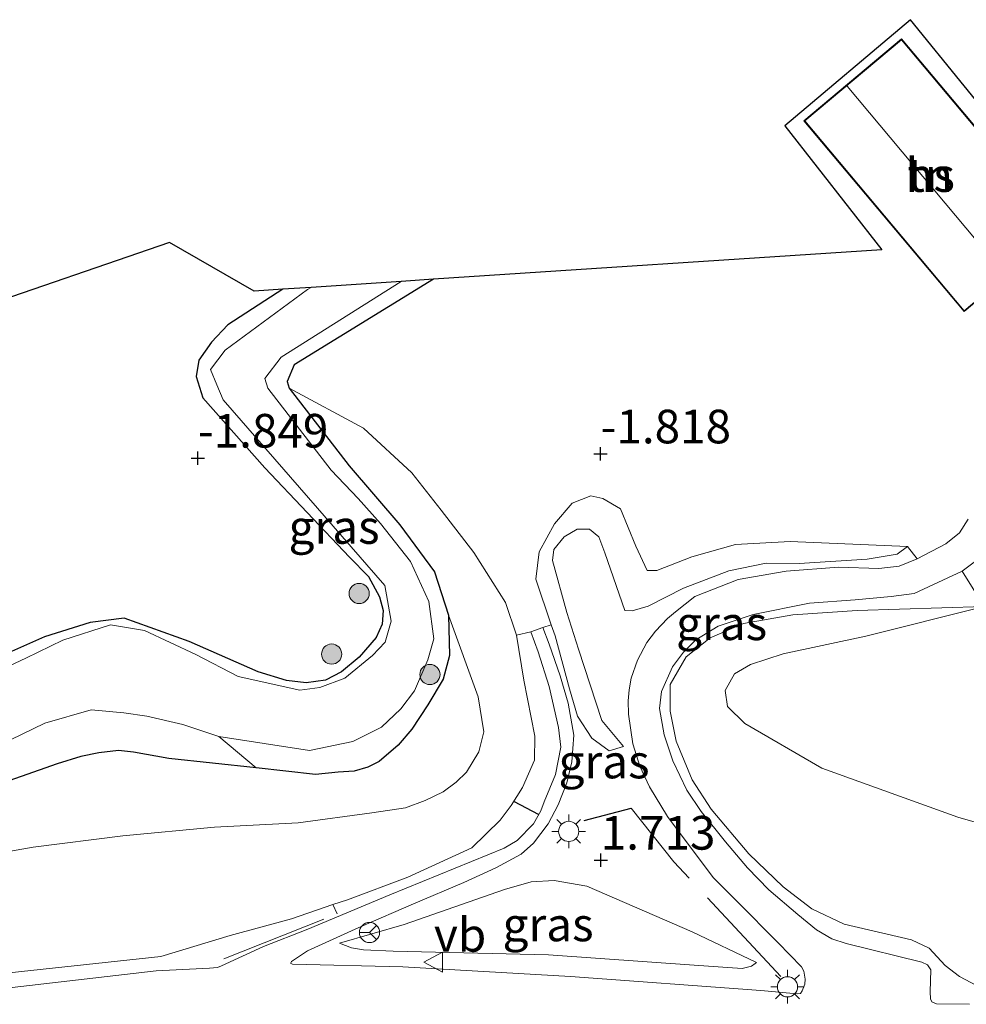
# Model space of a CAD drawing. Units: metres. Extents: x 99996 to 105892, y 437498 to 443754.
# Drawn here: x 102527 to 102597, y 439080 to 439153 of the extents above; entities that cross this region are included whole.
import ezdxf
from ezdxf.enums import TextEntityAlignment as Align

# ---------------------------------------------------------------- set-up
doc = ezdxf.new("R2010")
doc.units = ezdxf.units.M
doc.linetypes.add('IE-TERREINAFSCHEIDING', pattern=[10, 8, -2])
doc.layers.get('0').update_dxf_attribs({"lineweight": 25})
for name, color, linetype, lineweight in [('B-ME-GR-BOMENSTRUIKEN-GV-B6', 93, 'Continuous', 18), ('B-ME-GR-BOOM-S-B1', 93, 'Continuous', 18), ('B-ME-GW-HOOGTEPUNT-S-B1', 10, 'Continuous', 25), ('B-ME-GW-INSTEEKWATERGANG-L-B1', 10, 'Continuous', 25), ('B-ME-GW-KRUINLIJN-L-B1', 93, 'Continuous', 18), ('B-ME-GW-TEENLIJN-L-B1', 93, 'Continuous', 18), ('B-ME-IE-GRASLAND-GV-B6', 93, 'Continuous', 18), ('B-ME-IE-GRONDWERKLIJN-GROND_INGERICHT-GV-B6', 253, 'Continuous', 18), ('B-ME-IE-MEUBILAIR_WEGMEUBILAIR-LICHTMAST-S-B1', 8, 'Continuous', 18), ('B-ME-IE-TERREINAFSCHEIDING-RASTERHEKWERK-L-B1', 8, 'IE-TERREINAFSCHEIDING', 18), ('B-ME-IE-TERREINAFSCHEIDING-SCHRIKHEK-L-B1', 10, 'Continuous', 25), ('B-ME-KG-KADASTRAAL-DAKRAND-L-B1', 13, 'Continuous', 18), ('B-ME-KG-KADASTRAAL-NOKLIJN-L-B1', 13, 'Continuous', 18), ('B-ME-KG-KADASTRAAL-OPNAMEDTMGRENS-L-B1', 10, 'Continuous', 25), ('B-ME-OG-BEBOUWING-GV-B6', 173, 'Continuous', 18), ('B-ME-OG-WATER-GV-B6', 153, 'Continuous', 18), ('B-ME-VH-VERH_SOORT-BITUMEN-GV-B6', 8, 'IE-TERREINAFSCHEIDING-NATUURLIJK-HOUTWAL', 18), ('B-ME-VW-MEUBILAIR_WEGMEUBILAIR-RONA-S-B1', 8, 'Continuous', 18), ('B-ME-VW-MEUBILAIR_WEGMEUBILAIR-VERKEERSBORD-S-B1', 8, 'Continuous', 18)]:
    doc.layers.add(name, color=color, linetype=linetype, lineweight=lineweight)
doc.styles.add('NLCS-ISO', font='NLCS-ISO.TTF')
doc.linetypes.add('IE-TERREINAFSCHEIDING-NATUURLIJK-HOUTWAL', pattern='A,7,-1.5,[67,NLCS.SHX,S=0.75,R=45,X=0,Y=0],-1.5,7,-1.5,[70,NLCS.SHX,S=0.75,R=0,X=0,Y=0],-1.5', length=20)

# ---------------------------------------------------------------- blocks, each defined once
blk = doc.blocks.new('verkeersbord')
for p, q in [((0, 0.75), (-0.75, -0.625)), ((0.75, -0.625), (0, 0.75)), ((-0.75, -0.625), (0.75, -0.625))]:
    blk.add_line(p, q)
blk = doc.blocks.new('wegwijzer')
for q in [(0, 0.75), (-0.53, -0.53), (0.53, -0.53)]:
    blk.add_line((0, 0), q)
blk.add_circle((0, 0), 0.75)
blk = doc.blocks.new('boom')
blk.add_hatch(color=256).paths.add_polyline_path([(-0.75, 0, 1), (0.75, 0, 1)])
blk.add_circle((0, 0), 0.75)
blk = doc.blocks.new('hoogtepunt')
for p, q in [((-0.5, 0), (0.5, 0)), ((0, 0.5), (0, -0.5))]:
    blk.add_line(p, q)
blk = doc.blocks.new('lantaarnpaal')
for p, q in [((-0.884, 0.884), (-0.53, 0.53)), ((0, 0.75), (0, 1.25)), ((0.53, 0.53), (0.884, 0.884)), ((-0.75, 0), (-1.25, 0)), ((0.75, 0), (1.25, 0)), ((-0.53, -0.53), (-0.884, -0.884)), ((0.53, -0.53), (0.884, -0.884)), ((0, -0.75), (0, -1.25))]:
    blk.add_line(p, q)
blk.add_circle((0, 0), 0.75)

msp = doc.modelspace()

# ---------------------------------------------------------------- linework, layer by layer
at = {"layer": 'B-ME-GR-BOMENSTRUIKEN-GV-B6'}
msp.add_polyline3d([(102541.858, 439099.468, -2.5), (102544.635, 439097.142, -1.408), (102538.16, 439097.826, -1.609), (102535.527, 439098.306, -1.667), (102534.416, 439098.422, -1.667), (102532.963, 439098.266, -1.652), (102531.605, 439097.971, -1.593), (102529.863, 439097.437, -1.588), (102524.486, 439095.548, -1.583), (102511.686, 439091.535, -1.731), (102506.382, 439090.37, -1.743), (102497.269, 439087.559, -1.626), (102489.467, 439084.842, -1.509), (102484.78, 439083.703, -1.536), (102483.794, 439084.626, -2.5), (102515.505, 439094.489, -2.5), (102522.119, 439097.267, -2.5), (102525.488, 439098.799, -2.5), (102528.949, 439100.453, -2.5), (102532.389, 439101.453, -2.5), (102534.801, 439101.233, -2.5), (102536.514, 439100.975, -2.5), (102539.195, 439100.358, -2.5), (102541.858, 439099.468, -2.5)], dxfattribs=at)
at = {"layer": 'B-ME-GW-INSTEEKWATERGANG-L-B1'}
for points in [[(102557.82, 439133.43, -1.954), (102547.467, 439127.077, -1.912), (102546.956, 439125.846, -1.912), (102547.103, 439125.352, -1.896), (102551.551, 439119.566, -1.727), (102555.324, 439115.203, -1.774), (102557.899, 439111.708, -1.626), (102558.923, 439108.493, -1.583), (102559.001, 439105.476, -1.477), (102558.53, 439103.737, -1.456), (102557.406, 439101.829, -1.493), (102556.214, 439100.021, -1.499), (102555.183, 439098.831, -1.507), (102553.791, 439097.608, -1.408), (102552.94, 439097.192, -1.366), (102551.92, 439096.905, -1.323), (102550.723, 439096.821, -1.297), (102549.047, 439096.635, -1.297), (102544.635, 439097.142, -1.408), (102538.16, 439097.826, -1.609), (102535.527, 439098.306, -1.667), (102534.416, 439098.422, -1.667), (102532.963, 439098.266, -1.652), (102531.605, 439097.971, -1.593), (102529.863, 439097.437, -1.588), (102524.486, 439095.548, -1.583)], [(102546.635, 439132.695, -1.838), (102542.53, 439130.04, -1.859), (102541.321, 439128.771, -1.859), (102540.392, 439127.43, -1.869), (102540.176, 439126.212, -1.864), (102540.684, 439124.631, -1.864), (102545.298, 439119.434, -1.901), (102551.565, 439112.782, -1.954), (102552.999, 439111.352, -1.938), (102553.796, 439109.836, -1.944), (102554.067, 439108.818, -1.938), (102554.013, 439107.81, -1.933), (102553.549, 439106.829, -1.923), (102552.285, 439105.363, -1.901), (102550.971, 439104.269, -1.875), (102549.783, 439103.65, -1.848), (102548.349, 439103.459, -1.816), (102546.895, 439103.616, -1.753), (102544.779, 439104.28, -1.604), (102539.668, 439106.518, -1.551), (102534.841, 439108.252, -1.763), (102532.314, 439107.942, -1.854), (102528.916, 439106.867, -1.875), (102519.753, 439102.806, -1.885)]]:
    msp.add_polyline3d(points, dxfattribs=at)
at = {"layer": 'B-ME-GW-KRUINLIJN-L-B1'}
for points in [[(102547.103, 439125.352, -1.896), (102552.619, 439122.366, -1.534), (102556.196, 439119.059, -1.163)], [(102526.292, 439081.914, 4.225), (102537.555, 439083.131, 4.248), (102542.722, 439084.674, 4.108), (102547.265, 439085.931, 3.924), (102550.349, 439086.98, 3.689), (102551.423, 439087.345, 3.498), (102555.911, 439089.011, 2.912), (102560.668, 439091.208, 2.152), (102562.782, 439093.251, 1.753), (102563.586, 439094.349, 1.504), (102564.429, 439095.683, 1.294), (102565.318, 439097.711, 0.824), (102565.341, 439099.484, 0.43), (102564.526, 439103.643, -0.387), (102563.973, 439107.005, -0.724), (102563.156, 439109.421, -0.78), (102560.812, 439113.142, -0.949), (102558.389, 439116.281, -0.99), (102556.196, 439119.059, -1.163)], [(102571.942, 439098.733, 1.025), (102570.323, 439100.657, 0.797), (102568.579, 439105.957, 0.224), (102567.719, 439108.674, 0.025), (102566.663, 439112.532, -0.134), (102566.768, 439113.367, -0.161), (102567.528, 439114.312, -0.203), (102568.491, 439114.873, -0.26), (102569.4, 439114.864, -0.257), (102570.104, 439114.288, -0.224), (102570.541, 439113.115, -0.116), (102572.041, 439108.84, 0.037), (102572.586, 439108.805, -0.023), (102573.771, 439109.158, -0.179), (102576.383, 439110.479, -0.503), (102579.766, 439111.769, -0.725), (102582.541, 439112.355, -0.854), (102584.981, 439112.312, -0.997)], [(102593.026, 439113.573, -1.342), (102592.271, 439113.017, -1.312), (102590.047, 439112.64, -1.177), (102584.981, 439112.312, -0.997)], [(102598.738, 439109.122, -1.504), (102589.307, 439108.816, -1.152), (102584.526, 439108.515, -0.976), (102580.859, 439107.857, -0.745), (102578.366, 439106.796, -0.536), (102576.593, 439105.382, -0.272), (102575.411, 439103.319, 0.014), (102575.393, 439101.354, 0.432), (102575.859, 439099.119, 0.916), (102577.027, 439096.248, 1.477), (102578.437, 439094.082, 1.972), (102581.235, 439090.756, 2.478), (102583.806, 439088.296, 2.962), (102585.928, 439086.674, 3.292), (102588.322, 439085.536, 3.501), (102593.334, 439084.355, 3.743), (102594.648, 439083.745, 3.732), (102595.831, 439082.446, 3.732), (102596.892, 439081.635, 3.776), (102598.159, 439080.963, 3.831), (102614.882, 439079.551, 3.886), (102622.158, 439079.549, 3.931)], [(102550.841, 439084.116, 3.821), (102551.716, 439083.765, 3.985), (102552.619, 439083.615, 4.126), (102554.83, 439083.514, 4.172), (102566.359, 439083.251, 4.132), (102577.181, 439082.48, 4.066), (102580.744, 439082.235, 4.043), (102581.443, 439082.4, 3.995), (102581.722, 439082.599, 3.93), (102581.819, 439082.684, 3.917)]]:
    msp.add_polyline3d(points, dxfattribs=at)
at = {"layer": 'B-ME-GW-TEENLIJN-L-B1'}
for points in [[(102571.942, 439098.733, 1.025), (102570.86, 439098.416, 0.77), (102569.59, 439099.349, 0.572), (102568.508, 439100.977, 0.274), (102567.933, 439103.018, -0.227), (102566.848, 439106.937, -0.623), (102566.569, 439107.763, -0.701), (102565.421, 439111.156, -0.843), (102565.67, 439113.178, -0.936), (102566.816, 439115.276, -1.185), (102568.127, 439116.791, -1.44), (102569.502, 439117.342, -1.551), (102570.391, 439117.158, -1.536), (102571.705, 439116.382, -1.527), (102572.855, 439113.596, -1.464), (102573.699, 439111.807, -1.392), (102574.414, 439111.794, -1.374), (102577.023, 439112.812, -1.536), (102580.268, 439113.743, -1.578)], [(102593.026, 439113.573, -1.342), (102584.306, 439113.961, -1.563), (102580.268, 439113.743, -1.578)], [(102466.586, 439075.253, 0.088), (102472.111, 439076.77, 0.304), (102478.29, 439078.025, 0.347), (102491.727, 439081.512, 0.246), (102497.842, 439084.049, -0.044), (102503.746, 439086.558, -0.529), (102506.919, 439087.358, -0.572), (102511.094, 439087.915, -0.572), (102518.958, 439089.637, -0.582), (102528.073, 439091.257, -0.783), (102534.738, 439092.093, -0.698), (102541.536, 439092.731, -0.566), (102547.759, 439093.051, -0.429), (102553.225, 439093.807, -0.334), (102555.731, 439094.168, -0.329), (102557.191, 439094.713, -0.361), (102558.531, 439095.349, -0.382), (102559.511, 439096.071, -0.424), (102560.271, 439096.818, -0.54), (102561.198, 439098.34, -0.624), (102561.566, 439099.814, -0.688), (102561.137, 439102.419, -0.799), (102558.923, 439108.493, -1.583)], [(102598.738, 439109.122, -1.504), (102589.928, 439106.923, -1.61), (102583.8, 439105.62, -1.546), (102581.376, 439104.812, -1.525), (102580.177, 439104.113, -1.515), (102579.49, 439102.891, -1.506), (102579.672, 439101.687, -1.53), (102580.946, 439100.446, -1.495), (102586.682, 439097.106, -1.35), (102596.775, 439093.476, -1.128), (102607.822, 439090.296, -1.018), (102609.367, 439089.94, -1.005)], [(102581.819, 439082.684, 3.917), (102577.047, 439084.965, 3.207), (102569.209, 439088.351, 2.281), (102566.774, 439088.782, 2.288), (102565.076, 439088.682, 2.288), (102563.1, 439088.094, 2.409), (102555.647, 439085.496, 3.319), (102550.841, 439084.116, 3.821)]]:
    msp.add_polyline3d(points, dxfattribs=at)
at = {"layer": 'B-ME-IE-GRASLAND-GV-B6'}
for points in [[(102523.336, 439131.069, -1.846), (102538.214, 439136.173, -1.834), (102544.486, 439132.554, -1.916), (102546.635, 439132.695, -1.838)], [(102557.82, 439133.43, -1.954), (102547.467, 439127.077, -1.912), (102546.956, 439125.846, -1.912), (102547.103, 439125.352, -1.896), (102551.551, 439119.566, -1.727), (102555.324, 439115.203, -1.774), (102557.899, 439111.708, -1.626), (102558.923, 439108.493, -1.583), (102559.001, 439105.476, -1.477), (102558.53, 439103.737, -1.456), (102557.406, 439101.829, -1.493), (102556.214, 439100.021, -1.499), (102555.183, 439098.831, -1.507), (102553.791, 439097.608, -1.408), (102552.94, 439097.192, -1.366), (102551.92, 439096.905, -1.323), (102550.723, 439096.821, -1.297), (102549.047, 439096.635, -1.297), (102544.635, 439097.142, -1.408), (102541.858, 439099.468, -2.5), (102548.604, 439098.419, -2.5), (102551.82, 439099.107, -2.5), (102553.955, 439100.15, -2.5), (102555.395, 439101.533, -2.5), (102556.409, 439102.86, -2.5), (102557.402, 439105.158, -2.5), (102557.841, 439106.733, -2.5), (102557.472, 439109.499, -2.5), (102556.103, 439112.457, -2.5), (102553.882, 439115.301, -2.5), (102552.229, 439117.138, -2.5), (102550.215, 439119.252, -2.5), (102545.504, 439125.337, -2.5), (102545.298, 439126.067, -2.5), (102546.497, 439127.635, -2.5), (102555.409, 439133.271, -2.5), (102557.82, 439133.43, -1.954)], [(102519.753, 439102.806, -1.885), (102528.916, 439106.867, -1.875), (102532.314, 439107.942, -1.854), (102534.841, 439108.252, -1.763), (102539.668, 439106.518, -1.551), (102544.779, 439104.28, -1.604), (102546.895, 439103.616, -1.753), (102548.349, 439103.459, -1.816), (102549.783, 439103.65, -1.848), (102550.971, 439104.269, -1.875), (102552.285, 439105.363, -1.901), (102553.549, 439106.829, -1.923), (102554.013, 439107.81, -1.933), (102554.067, 439108.818, -1.938), (102553.796, 439109.836, -1.944), (102552.999, 439111.352, -1.938), (102551.565, 439112.782, -1.954), (102545.298, 439119.434, -1.901), (102540.684, 439124.631, -1.864), (102540.176, 439126.212, -1.864), (102540.392, 439127.43, -1.869), (102541.321, 439128.771, -1.859), (102542.53, 439130.04, -1.859), (102546.635, 439132.695, -1.838), (102548.733, 439132.833, -2.5)], [(102546.635, 439132.695, -1.838), (102542.53, 439130.04, -1.859), (102541.321, 439128.771, -1.859), (102540.392, 439127.43, -1.869), (102540.176, 439126.212, -1.864), (102540.684, 439124.631, -1.864), (102545.298, 439119.434, -1.901), (102551.565, 439112.782, -1.954), (102552.999, 439111.352, -1.938), (102553.796, 439109.836, -1.944), (102554.067, 439108.818, -1.938), (102554.013, 439107.81, -1.933), (102553.549, 439106.829, -1.923), (102552.285, 439105.363, -1.901), (102550.971, 439104.269, -1.875), (102549.783, 439103.65, -1.848), (102548.349, 439103.459, -1.816), (102546.895, 439103.616, -1.753), (102544.779, 439104.28, -1.604), (102539.668, 439106.518, -1.551), (102534.841, 439108.252, -1.763), (102532.314, 439107.942, -1.854), (102528.916, 439106.867, -1.875), (102519.753, 439102.806, -1.885)], [(102548.733, 439132.833, -2.5), (102548.462, 439132.666, -2.5), (102542.348, 439128.168, -2.5), (102541.241, 439126.721, -2.5), (102541.717, 439125.593, -2.5), (102542.192, 439124.466, -2.5), (102554.21, 439110.692, -2.5), (102554.671, 439108.046, -2.5), (102554.231, 439106.472, -2.5), (102553.281, 439105.479, -2.5), (102551.231, 439103.797, -2.5), (102549.373, 439103.116, -2.5), (102547.883, 439102.917, -2.5), (102543.308, 439103.931, -2.5), (102540.166, 439105.569, -2.5), (102536.356, 439107.335, -2.5), (102533.81, 439107.753, -2.5), (102530.278, 439106.632, -2.5), (102527.533, 439105.291, -2.5), (102521.007, 439102.254, -2.5)], [(102518.958, 439089.637, -0.582), (102528.073, 439091.257, -0.783), (102534.738, 439092.093, -0.698), (102541.536, 439092.731, -0.566), (102547.759, 439093.051, -0.429), (102553.225, 439093.807, -0.334), (102555.731, 439094.168, -0.329), (102557.191, 439094.713, -0.361), (102558.531, 439095.349, -0.382), (102559.511, 439096.071, -0.424), (102560.271, 439096.818, -0.54), (102561.198, 439098.34, -0.624), (102561.566, 439099.814, -0.688), (102561.137, 439102.419, -0.799), (102558.923, 439108.493, -1.583), (102557.899, 439111.708, -1.626), (102555.324, 439115.203, -1.774), (102551.551, 439119.566, -1.727), (102547.103, 439125.352, -1.896)], [(102547.103, 439125.352, -1.896), (102552.619, 439122.366, -1.534), (102556.196, 439119.059, -1.163), (102558.389, 439116.281, -0.99), (102560.812, 439113.142, -0.949), (102563.156, 439109.421, -0.78), (102563.973, 439107.005, -0.724), (102564.526, 439103.643, -0.387), (102565.341, 439099.484, 0.43), (102565.318, 439097.711, 0.824), (102564.429, 439095.683, 1.294), (102563.586, 439094.349, 1.504), (102562.782, 439093.251, 1.753), (102560.668, 439091.208, 2.152), (102555.911, 439089.011, 2.912), (102551.423, 439087.345, 3.498), (102550.349, 439086.98, 3.689), (102547.265, 439085.931, 3.924), (102542.722, 439084.674, 4.108), (102537.555, 439083.131, 4.248), (102526.292, 439081.914, 4.225)], [(102593.026, 439113.573, -1.342), (102592.271, 439113.017, -1.312), (102590.047, 439112.64, -1.177), (102584.981, 439112.312, -0.997), (102582.541, 439112.355, -0.854), (102579.766, 439111.769, -0.725), (102576.383, 439110.479, -0.503), (102573.771, 439109.158, -0.179), (102572.586, 439108.805, -0.023), (102572.041, 439108.84, 0.037), (102570.541, 439113.115, -0.116), (102570.104, 439114.288, -0.224), (102569.4, 439114.864, -0.257), (102568.491, 439114.873, -0.26), (102567.528, 439114.312, -0.203), (102566.768, 439113.367, -0.161), (102566.663, 439112.532, -0.134), (102567.719, 439108.674, 0.025), (102568.579, 439105.957, 0.224), (102570.323, 439100.657, 0.797), (102571.942, 439098.733, 1.025), (102570.86, 439098.416, 0.77), (102569.59, 439099.349, 0.572), (102568.508, 439100.977, 0.274), (102567.933, 439103.018, -0.227), (102566.848, 439106.937, -0.623), (102566.569, 439107.763, -0.701), (102565.421, 439111.156, -0.843), (102565.67, 439113.178, -0.936), (102566.816, 439115.276, -1.185), (102568.127, 439116.791, -1.44), (102569.502, 439117.342, -1.551), (102570.391, 439117.158, -1.536), (102571.705, 439116.382, -1.527), (102572.855, 439113.596, -1.464), (102573.699, 439111.807, -1.392), (102574.414, 439111.794, -1.374), (102577.023, 439112.812, -1.536), (102580.268, 439113.743, -1.578), (102584.306, 439113.961, -1.563), (102593.026, 439113.573, -1.342)], [(102593.757, 439112.66, -1.395), (102592.424, 439112.118, -1.319), (102590.912, 439111.942, -1.273), (102587.906, 439112.035, -1.186), (102584.014, 439111.75, -1.104), (102580.454, 439111.119, -0.91), (102577.239, 439109.857, -0.69), (102575.8, 439108.738, -0.503), (102575.2, 439108.225, -0.337), (102574.321, 439107.304, -0.238), (102573.657, 439106.456, -0.075), (102572.974, 439105.146, 0.046), (102572.503, 439103.8, 0.33), (102572.356, 439102.941, 0.506), (102572.275, 439102.126, 0.619), (102572.299, 439101.136, 0.764), (102572.638, 439098.932, 1.025), (102573.142, 439097.256, 1.301), (102573.877, 439095.737, 1.51), (102575.202, 439093.529, 1.896), (102578.607, 439088.998, 2.738), (102580.388, 439087.222, 3.081), (102583.437, 439084.142, 3.512), (102585.165, 439082.358, 3.874), (102585.324, 439082.046, 3.936), (102585.44, 439081.447, 4.008), (102585.399, 439081.08, 4.059), (102585.212, 439080.585, 4.137), (102585.076, 439080.387, 4.16), (102584.838, 439080.346, 4.175), (102582.13, 439080.599, 4.187), (102568.002, 439081.63, 4.204), (102555.529, 439082.368, 4.159), (102547.331, 439082.548, 4.145), (102547.222, 439082.614, 4.131), (102547.225, 439082.66, 4.118), (102547.273, 439082.746, 4.011), (102548.446, 439083.555, 3.91), (102551.719, 439085.042, 3.456), (102552.446, 439085.356, 3.364), (102556.324, 439087.028, 2.844), (102560.065, 439088.631, 2.363), (102562.451, 439089.703, 2.067), (102564.331, 439090.734, 1.867), (102565.244, 439091.555, 1.698), (102566.344, 439092.993, 1.429), (102567.073, 439094.382, 1.175), (102567.715, 439096.028, 0.89), (102568.099, 439097.586, 0.605), (102568.238, 439099.569, 0.299), (102568.164, 439099.983, 0.323), (102567.813, 439101.945, -0.066), (102567.22, 439103.964, -0.388), (102566.42, 439106.333, -0.625), (102565.944, 439107.564, -0.74), (102566.569, 439107.763, -0.701), (102566.848, 439106.937, -0.623), (102567.933, 439103.018, -0.227), (102568.508, 439100.977, 0.274), (102569.59, 439099.349, 0.572), (102570.86, 439098.416, 0.77), (102571.942, 439098.733, 1.025), (102570.323, 439100.657, 0.797), (102568.579, 439105.957, 0.224), (102567.719, 439108.674, 0.025), (102566.663, 439112.532, -0.134), (102566.768, 439113.367, -0.161), (102567.528, 439114.312, -0.203), (102568.491, 439114.873, -0.26), (102569.4, 439114.864, -0.257), (102570.104, 439114.288, -0.224), (102570.541, 439113.115, -0.116), (102572.041, 439108.84, 0.037), (102572.586, 439108.805, -0.023), (102573.771, 439109.158, -0.179), (102576.383, 439110.479, -0.503), (102579.766, 439111.769, -0.725), (102582.541, 439112.355, -0.854), (102584.981, 439112.312, -0.997), (102590.047, 439112.64, -1.177), (102592.271, 439113.017, -1.312), (102593.026, 439113.573, -1.342), (102593.757, 439112.66, -1.395)], [(102597.643, 439079.58, 4.251), (102595.184, 439079.613, 4.246), (102594.841, 439079.747, 4.256), (102594.737, 439079.986, 4.259), (102594.722, 439080.507, 4.238), (102594.757, 439082.136, 4.064), (102594.528, 439082.503, 4.064), (102594.104, 439082.699, 4.079), (102588.485, 439084.097, 3.922), (102587.411, 439084.441, 3.872), (102586.273, 439085.119, 3.745), (102584.877, 439086.25, 3.497), (102582.738, 439088.076, 3.199), (102581.149, 439089.705, 2.908), (102579.502, 439091.633, 2.513), (102577.702, 439093.901, 2.093), (102576.643, 439095.475, 1.754), (102575.611, 439097.665, 1.42), (102574.956, 439099.599, 1.112), (102574.618, 439101.554, 0.597), (102574.755, 439102.812, 0.368), (102575.567, 439104.651, 0.082), (102576.381, 439105.741, -0.188), (102577.029, 439106.37, -0.296), (102577.315, 439106.641, -0.331), (102578.977, 439107.654, -0.526), (102581.565, 439108.536, -0.761), (102585.747, 439109.38, -0.995), (102589.15, 439109.626, -1.123), (102591.828, 439109.873, -1.205), (102593.53, 439110.1, -1.266), (102597.109, 439111.741, -1.391), (102598.738, 439109.122, -1.504)], [(102524.486, 439095.548, -1.583), (102529.863, 439097.437, -1.588), (102531.605, 439097.971, -1.593), (102532.963, 439098.266, -1.652), (102534.416, 439098.422, -1.667), (102535.527, 439098.306, -1.667), (102538.16, 439097.826, -1.609), (102544.635, 439097.142, -1.408), (102549.047, 439096.635, -1.297), (102550.723, 439096.821, -1.297), (102551.92, 439096.905, -1.323), (102552.94, 439097.192, -1.366), (102553.791, 439097.608, -1.408), (102555.183, 439098.831, -1.507), (102556.214, 439100.021, -1.499), (102557.406, 439101.829, -1.493), (102558.53, 439103.737, -1.456), (102559.001, 439105.476, -1.477), (102558.923, 439108.493, -1.583), (102561.137, 439102.419, -0.799), (102561.566, 439099.814, -0.688), (102561.198, 439098.34, -0.624), (102560.271, 439096.818, -0.54)], [(102598.159, 439080.963, 3.831), (102596.892, 439081.635, 3.776), (102595.831, 439082.446, 3.732), (102594.648, 439083.745, 3.732), (102593.334, 439084.355, 3.743), (102588.322, 439085.536, 3.501), (102585.928, 439086.674, 3.292), (102583.806, 439088.296, 2.962), (102581.235, 439090.756, 2.478), (102578.437, 439094.082, 1.972), (102577.027, 439096.248, 1.477), (102575.859, 439099.119, 0.916), (102575.393, 439101.354, 0.432), (102575.411, 439103.319, 0.014), (102576.593, 439105.382, -0.272), (102578.366, 439106.796, -0.536), (102580.859, 439107.857, -0.745), (102584.526, 439108.515, -0.976), (102589.307, 439108.816, -1.152), (102598.738, 439109.122, -1.504)], [(102598.738, 439109.122, -1.504), (102589.307, 439108.816, -1.152), (102584.526, 439108.515, -0.976), (102580.859, 439107.857, -0.745), (102578.366, 439106.796, -0.536), (102576.593, 439105.382, -0.272), (102575.411, 439103.319, 0.014), (102575.393, 439101.354, 0.432), (102575.859, 439099.119, 0.916), (102577.027, 439096.248, 1.477), (102578.437, 439094.082, 1.972), (102581.235, 439090.756, 2.478), (102583.806, 439088.296, 2.962), (102585.928, 439086.674, 3.292), (102588.322, 439085.536, 3.501), (102593.334, 439084.355, 3.743), (102594.648, 439083.745, 3.732), (102595.831, 439082.446, 3.732), (102596.892, 439081.635, 3.776), (102598.159, 439080.963, 3.831)], [(102598.738, 439109.122, -1.504), (102589.928, 439106.923, -1.61), (102583.8, 439105.62, -1.546), (102581.376, 439104.812, -1.525), (102580.177, 439104.113, -1.515), (102579.49, 439102.891, -1.506), (102579.672, 439101.687, -1.53), (102580.946, 439100.446, -1.495), (102586.682, 439097.106, -1.35), (102596.775, 439093.476, -1.128), (102607.822, 439090.296, -1.018)], [(102526.292, 439081.914, 4.225), (102537.555, 439083.131, 4.248), (102542.722, 439084.674, 4.108), (102547.265, 439085.931, 3.924), (102550.349, 439086.98, 3.689), (102551.423, 439087.345, 3.498), (102555.911, 439089.011, 2.912), (102560.668, 439091.208, 2.152), (102562.782, 439093.251, 1.753), (102563.586, 439094.349, 1.504), (102564.429, 439095.683, 1.294), (102565.318, 439097.711, 0.824), (102565.341, 439099.484, 0.43), (102564.526, 439103.643, -0.387), (102563.973, 439107.005, -0.724), (102565.048, 439107.24, -0.695), (102565.603, 439105.762, -0.615), (102566.405, 439103.195, -0.266), (102567.111, 439100.13, 0.185), (102567.279, 439098.667, 0.498), (102566.874, 439096.641, 0.869), (102566.038, 439094.612, 1.218), (102565.784, 439093.94, 1.402), (102565.258, 439092.969, 1.563), (102564.043, 439091.753, 1.796), (102563.068, 439091.164, 1.913), (102554.563, 439087.706, 2.946), (102548.475, 439085.165, 3.694), (102545.193, 439083.871, 3.969), (102542.059, 439082.426, 4.183), (102541.771, 439082.309, 4.202), (102541.169, 439082.251, 4.235), (102537.215, 439082.05, 4.24), (102524.132, 439080.552, 4.173)], [(102560.271, 439096.818, -0.54), (102559.511, 439096.071, -0.424), (102558.531, 439095.349, -0.382), (102557.191, 439094.713, -0.361), (102555.731, 439094.168, -0.329), (102553.225, 439093.807, -0.334), (102547.759, 439093.051, -0.429), (102541.536, 439092.731, -0.566), (102534.738, 439092.093, -0.698), (102528.073, 439091.257, -0.783), (102518.958, 439089.637, -0.582)], [(102581.443, 439082.4, 3.995), (102580.744, 439082.235, 4.043), (102577.181, 439082.48, 4.066), (102566.359, 439083.251, 4.132), (102554.83, 439083.514, 4.172), (102552.619, 439083.615, 4.126), (102551.716, 439083.765, 3.985), (102550.841, 439084.116, 3.821), (102555.647, 439085.496, 3.319), (102563.1, 439088.094, 2.409), (102565.076, 439088.682, 2.288), (102566.774, 439088.782, 2.288), (102569.209, 439088.351, 2.281), (102577.047, 439084.965, 3.207), (102581.819, 439082.684, 3.917), (102581.722, 439082.599, 3.93), (102581.443, 439082.4, 3.995)], [(102581.819, 439082.684, 3.917), (102577.047, 439084.965, 3.207), (102569.209, 439088.351, 2.281), (102566.774, 439088.782, 2.288), (102565.076, 439088.682, 2.288), (102563.1, 439088.094, 2.409), (102555.647, 439085.496, 3.319), (102550.841, 439084.116, 3.821), (102551.716, 439083.765, 3.985), (102552.619, 439083.615, 4.126), (102554.83, 439083.514, 4.172), (102566.359, 439083.251, 4.132), (102577.181, 439082.48, 4.066), (102580.744, 439082.235, 4.043), (102581.443, 439082.4, 3.995), (102581.722, 439082.599, 3.93), (102581.819, 439082.684, 3.917)]]:
    msp.add_polyline3d(points, dxfattribs=at)
at = {"layer": 'B-ME-IE-GRONDWERKLIJN-GROND_INGERICHT-GV-B6'}
for points in [[(102597.531, 439115.622, -1.62), (102596.893, 439114.603, -1.584), (102595.894, 439113.789, -1.498), (102593.757, 439112.66, -1.395), (102593.026, 439113.573, -1.342), (102584.306, 439113.961, -1.563), (102580.268, 439113.743, -1.578), (102577.023, 439112.812, -1.536), (102574.414, 439111.794, -1.374), (102573.699, 439111.807, -1.392), (102572.855, 439113.596, -1.464), (102571.705, 439116.382, -1.527), (102570.391, 439117.158, -1.536), (102569.502, 439117.342, -1.551), (102568.127, 439116.791, -1.44), (102566.816, 439115.276, -1.185), (102565.67, 439113.178, -0.936), (102565.421, 439111.156, -0.843), (102566.569, 439107.763, -0.701), (102565.944, 439107.564, -0.74), (102565.048, 439107.24, -0.695), (102563.973, 439107.005, -0.724), (102563.156, 439109.421, -0.78), (102560.812, 439113.142, -0.949), (102558.389, 439116.281, -0.99), (102556.196, 439119.059, -1.163), (102552.619, 439122.366, -1.534), (102547.103, 439125.352, -1.896), (102546.956, 439125.846, -1.912), (102547.467, 439127.077, -1.912), (102557.82, 439133.43, -1.954), (102591.135, 439135.608, -1.579), (102583.916, 439144.835, -1.559), (102593.265, 439152.715, -1.652)], [(102593.265, 439152.715, -1.652), (102605.217, 439137.997, -1.303)], [(102585.332, 439145.196, -1.559), (102597.24, 439131.029, -1.418), (102603.416, 439136.22, -1.523), (102600.008, 439140.275, -1.531), (102601.084, 439141.18, -1.546), (102592.584, 439151.292, -1.652), (102585.332, 439145.196, -1.559)], [(102607.822, 439090.296, -1.018), (102596.775, 439093.476, -1.128), (102586.682, 439097.106, -1.35), (102580.946, 439100.446, -1.495), (102579.672, 439101.687, -1.53), (102579.49, 439102.891, -1.506), (102580.177, 439104.113, -1.515), (102581.376, 439104.812, -1.525), (102583.8, 439105.62, -1.546), (102589.928, 439106.923, -1.61), (102598.738, 439109.122, -1.504), (102597.109, 439111.741, -1.391), (102598.186, 439112.561, -1.456)]]:
    msp.add_polyline3d(points, dxfattribs=at)
at = {"layer": 'B-ME-IE-TERREINAFSCHEIDING-RASTERHEKWERK-L-B1'}
for points in [[(102583.631, 439081.635, 3.997), (102575.679, 439090.148, 2.389), (102572.505, 439094.152, 1.576)], [(102542.243, 439082.943, 4.072), (102550.669, 439086.285, 3.392), (102550.349, 439086.98, 3.689)]]:
    msp.add_polyline3d(points, dxfattribs=at)
at = {"layer": 'B-ME-IE-TERREINAFSCHEIDING-SCHRIKHEK-L-B1'}
for p, q in [((102563.806, 439094.639, 1.752), (102565.594, 439093.701, 1.447)), ((102569.017, 439093.24, 1.586), (102572.505, 439094.152, 1.576))]:
    msp.add_line(p, q, dxfattribs=at)
at = {"layer": 'B-ME-KG-KADASTRAAL-DAKRAND-L-B1'}
msp.add_polyline3d([(102597.246, 439131.099, 2.025), (102585.402, 439145.19, 2.025), (102592.578, 439151.222, 0.994), (102601.014, 439141.186, 0.994), (102599.937, 439140.281, 1.919), (102603.346, 439136.226, 1.919), (102597.246, 439131.099, 2.025)], dxfattribs=at)
at = {"layer": 'B-ME-KG-KADASTRAAL-NOKLIJN-L-B1'}
msp.add_line((102600.3, 439133.732, 3.701), (102588.554, 439147.774, 3.701), dxfattribs=at)
at = {"layer": 'B-ME-KG-KADASTRAAL-OPNAMEDTMGRENS-L-B1'}
msp.add_polyline3d([(102679.876, 439134.082, -0.955), (102666.467, 439150.663, -1.158), (102657.276, 439143.088, -1.009), (102662.325, 439135.116, -0.91), (102652.17, 439135.971, -1.359), (102650.403, 439136.12, -2.3), (102648.179, 439136.307, -2.3), (102647.158, 439136.393, -1.733), (102639.668, 439137.133, -0.993), (102620.369, 439138.716, -0.455), (102612.323, 439139.326, -0.621), (102609.369, 439139.115, -2.3), (102606.501, 439138.343, -2.3), (102605.217, 439137.997, -1.303), (102593.265, 439152.715, -1.652), (102583.916, 439144.835, -1.559), (102591.135, 439135.608, -1.579), (102557.82, 439133.43, -1.954), (102555.409, 439133.271, -2.5), (102548.733, 439132.833, -2.5), (102546.635, 439132.695, -1.838), (102544.486, 439132.554, -1.916), (102538.214, 439136.173, -1.834), (102523.336, 439131.069, -1.846)], dxfattribs=at)
at = {"layer": 'B-ME-OG-BEBOUWING-GV-B6'}
msp.add_polyline3d([(102597.24, 439131.029, -1.418), (102585.332, 439145.196, -1.559), (102592.584, 439151.292, -1.652), (102601.084, 439141.18, -1.546), (102600.008, 439140.275, -1.531), (102603.416, 439136.22, -1.523), (102597.24, 439131.029, -1.418)], dxfattribs=at)
at = {"layer": 'B-ME-OG-WATER-GV-B6'}
for points in [[(102521.007, 439102.254, -2.5), (102527.533, 439105.291, -2.5), (102530.278, 439106.632, -2.5), (102533.81, 439107.753, -2.5), (102536.356, 439107.335, -2.5), (102540.166, 439105.569, -2.5), (102543.308, 439103.931, -2.5), (102547.883, 439102.917, -2.5), (102549.373, 439103.116, -2.5), (102551.231, 439103.797, -2.5), (102553.281, 439105.479, -2.5), (102554.231, 439106.472, -2.5), (102554.671, 439108.046, -2.5), (102554.21, 439110.692, -2.5), (102542.192, 439124.466, -2.5), (102541.717, 439125.593, -2.5), (102541.241, 439126.721, -2.5), (102542.348, 439128.168, -2.5), (102548.462, 439132.666, -2.5), (102548.733, 439132.833, -2.5), (102555.409, 439133.271, -2.5)], [(102555.409, 439133.271, -2.5), (102546.497, 439127.635, -2.5), (102545.298, 439126.067, -2.5), (102545.504, 439125.337, -2.5), (102550.215, 439119.252, -2.5), (102552.229, 439117.138, -2.5), (102553.882, 439115.301, -2.5), (102556.103, 439112.457, -2.5), (102557.472, 439109.499, -2.5), (102557.841, 439106.733, -2.5), (102557.402, 439105.158, -2.5), (102556.409, 439102.86, -2.5), (102555.395, 439101.533, -2.5), (102553.955, 439100.15, -2.5), (102551.82, 439099.107, -2.5), (102548.604, 439098.419, -2.5), (102541.858, 439099.468, -2.5), (102539.195, 439100.358, -2.5), (102536.514, 439100.975, -2.5), (102534.801, 439101.233, -2.5), (102532.389, 439101.453, -2.5), (102528.949, 439100.453, -2.5), (102525.488, 439098.799, -2.5)]]:
    msp.add_polyline3d(points, dxfattribs=at)
at = {"layer": 'B-ME-VH-VERH_SOORT-BITUMEN-GV-B6'}
for points in [[(102524.132, 439080.552, 4.173), (102537.215, 439082.05, 4.24), (102541.169, 439082.251, 4.235), (102541.771, 439082.309, 4.202), (102542.059, 439082.426, 4.183), (102545.193, 439083.871, 3.969), (102548.475, 439085.165, 3.694), (102554.563, 439087.706, 2.946), (102563.068, 439091.164, 1.913), (102564.043, 439091.753, 1.796), (102565.258, 439092.969, 1.563), (102565.784, 439093.94, 1.402), (102566.038, 439094.612, 1.218), (102566.874, 439096.641, 0.869), (102567.279, 439098.667, 0.498), (102567.111, 439100.13, 0.185), (102566.405, 439103.195, -0.266), (102565.603, 439105.762, -0.615), (102565.048, 439107.24, -0.695), (102565.944, 439107.564, -0.74), (102566.42, 439106.333, -0.625), (102567.22, 439103.964, -0.388), (102567.813, 439101.945, -0.066), (102568.164, 439099.983, 0.323), (102568.238, 439099.569, 0.299), (102568.099, 439097.586, 0.605), (102567.715, 439096.028, 0.89), (102567.073, 439094.382, 1.175), (102566.344, 439092.993, 1.429), (102565.244, 439091.555, 1.698), (102564.331, 439090.734, 1.867), (102562.451, 439089.703, 2.067), (102560.065, 439088.631, 2.363), (102556.324, 439087.028, 2.844), (102552.446, 439085.356, 3.364), (102551.719, 439085.042, 3.456), (102548.446, 439083.555, 3.91), (102547.273, 439082.746, 4.011), (102547.225, 439082.66, 4.118), (102547.222, 439082.614, 4.131), (102547.331, 439082.548, 4.145), (102555.529, 439082.368, 4.159), (102568.002, 439081.63, 4.204), (102582.13, 439080.599, 4.187), (102584.838, 439080.346, 4.175), (102585.076, 439080.387, 4.16), (102585.212, 439080.585, 4.137), (102585.399, 439081.08, 4.059), (102585.44, 439081.447, 4.008), (102585.324, 439082.046, 3.936), (102585.165, 439082.358, 3.874), (102583.437, 439084.142, 3.512), (102580.388, 439087.222, 3.081), (102578.607, 439088.998, 2.738), (102575.202, 439093.529, 1.896), (102573.877, 439095.737, 1.51), (102573.142, 439097.256, 1.301), (102572.638, 439098.932, 1.025), (102572.299, 439101.136, 0.764), (102572.275, 439102.126, 0.619), (102572.356, 439102.941, 0.506), (102572.503, 439103.8, 0.33), (102572.974, 439105.146, 0.046), (102573.657, 439106.456, -0.075), (102574.321, 439107.304, -0.238), (102575.2, 439108.225, -0.337), (102575.8, 439108.738, -0.503), (102577.239, 439109.857, -0.69), (102580.454, 439111.119, -0.91), (102584.014, 439111.75, -1.104), (102587.906, 439112.035, -1.186), (102590.912, 439111.942, -1.273), (102592.424, 439112.118, -1.319), (102593.757, 439112.66, -1.395), (102595.894, 439113.789, -1.498), (102596.893, 439114.603, -1.584), (102597.531, 439115.622, -1.62)], [(102598.186, 439112.561, -1.456), (102597.109, 439111.741, -1.391), (102593.53, 439110.1, -1.266), (102591.828, 439109.873, -1.205), (102589.15, 439109.626, -1.123), (102585.747, 439109.38, -0.995), (102581.565, 439108.536, -0.761), (102578.977, 439107.654, -0.526), (102577.315, 439106.641, -0.331), (102577.029, 439106.37, -0.296), (102576.381, 439105.741, -0.188), (102575.567, 439104.651, 0.082), (102574.755, 439102.812, 0.368), (102574.618, 439101.554, 0.597), (102574.956, 439099.599, 1.112), (102575.611, 439097.665, 1.42), (102576.643, 439095.475, 1.754), (102577.702, 439093.901, 2.093), (102579.502, 439091.633, 2.513), (102581.149, 439089.705, 2.908), (102582.738, 439088.076, 3.199), (102584.877, 439086.25, 3.497), (102586.273, 439085.119, 3.745), (102587.411, 439084.441, 3.872), (102588.485, 439084.097, 3.922), (102594.104, 439082.699, 4.079), (102594.528, 439082.503, 4.064), (102594.757, 439082.136, 4.064), (102594.722, 439080.507, 4.238), (102594.737, 439079.986, 4.259), (102594.841, 439079.747, 4.256), (102595.184, 439079.613, 4.246), (102597.643, 439079.58, 4.251)]]:
    msp.add_polyline3d(points, dxfattribs=at)

# ---------------------------------------------------------------- block references
at = {"layer": 'B-ME-GR-BOOM-S-B1', "rotation": 90}
for p in [(102552.293, 439110.093, -1.612), (102550.249, 439105.59, -1.464), (102557.554, 439104.071, -2.247)]:
    msp.add_blockref('boom', p, dxfattribs=at)
at = {"layer": 'B-ME-GW-HOOGTEPUNT-S-B1', "rotation": 90}
for p in [(102570.223, 439120.463, -1.818), (102570.223, 439120.463, -1.818), (102540.302, 439120.148, -1.849), (102540.302, 439120.148, -1.849), (102570.246, 439090.284, 1.713), (102570.246, 439090.284, 1.713)]:
    msp.add_blockref('hoogtepunt', p, dxfattribs=at)
at = {"layer": 'B-ME-IE-MEUBILAIR_WEGMEUBILAIR-LICHTMAST-S-B1', "rotation": 90}
for p in [(102567.863, 439092.421, 1.54), (102584.12, 439080.877, 4.086)]:
    msp.add_blockref('lantaarnpaal', p, dxfattribs=at)
at = {"layer": 'B-ME-VW-MEUBILAIR_WEGMEUBILAIR-RONA-S-B1', "rotation": 90}
msp.add_blockref('wegwijzer', (102553.062, 439084.91, 3.47), dxfattribs=at)
at = {"layer": 'B-ME-VW-MEUBILAIR_WEGMEUBILAIR-VERKEERSBORD-S-B1', "rotation": 90}
msp.add_blockref('verkeersbord', (102557.852, 439082.701, 4.186), dxfattribs=at)

# ---------------------------------------------------------------- texts
at = {"layer": 'B-ME-GW-HOOGTEPUNT-S-B1', "ltscale": 0.2, "style": 'NLCS-ISO'}
for s, p in [('-1.849', (102540.302, 439120.148, -1.849)), ('-1.849', (102540.302, 439120.148, -1.849)), ('-1.818', (102570.223, 439120.463, -1.818)), ('-1.818', (102570.223, 439120.463, -1.818)), ('1.713', (102570.246, 439090.284, 1.713)), ('1.713', (102570.246, 439090.284, 1.713))]:
    msp.add_text(s, height=2.5, dxfattribs=at).set_placement(p, align=Align.BOTTOM_LEFT)
at = {"layer": 'B-ME-IE-GRASLAND-GV-B6', "ltscale": 0.2, "style": 'NLCS-ISO'}
for p in [(102550.4295, 439115.0325), (102579.2235, 439107.879), (102570.4895, 439097.6095), (102566.33, 439085.5085), (102566.33, 439085.5085)]:
    msp.add_text('gras', height=2.5, dxfattribs=at).set_placement(p, align=Align.MIDDLE_CENTER)
at = {"layer": 'B-ME-IE-GRONDWERKLIJN-GROND_INGERICHT-GV-B6', "ltscale": 0.2, "style": 'NLCS-ISO'}
msp.add_text('tn', height=2.5, dxfattribs=at).set_placement((102594.7246, 439141.1767), align=Align.MIDDLE_CENTER)
at = {"layer": 'B-ME-OG-BEBOUWING-GV-B6', "ltscale": 0.2, "style": 'NLCS-ISO'}
msp.add_text('hs', height=2.5, dxfattribs=at).set_placement((102594.7246, 439141.1767), align=Align.MIDDLE_CENTER)
at = {"layer": 'B-ME-VW-MEUBILAIR_WEGMEUBILAIR-VERKEERSBORD-S-B1', "ltscale": 0.2, "style": 'NLCS-ISO'}
msp.add_text('vb', height=2.5, dxfattribs=at).set_placement((102557.852, 439082.701, 4.186), align=Align.BOTTOM_LEFT)

doc.saveas('drawing.dxf')
